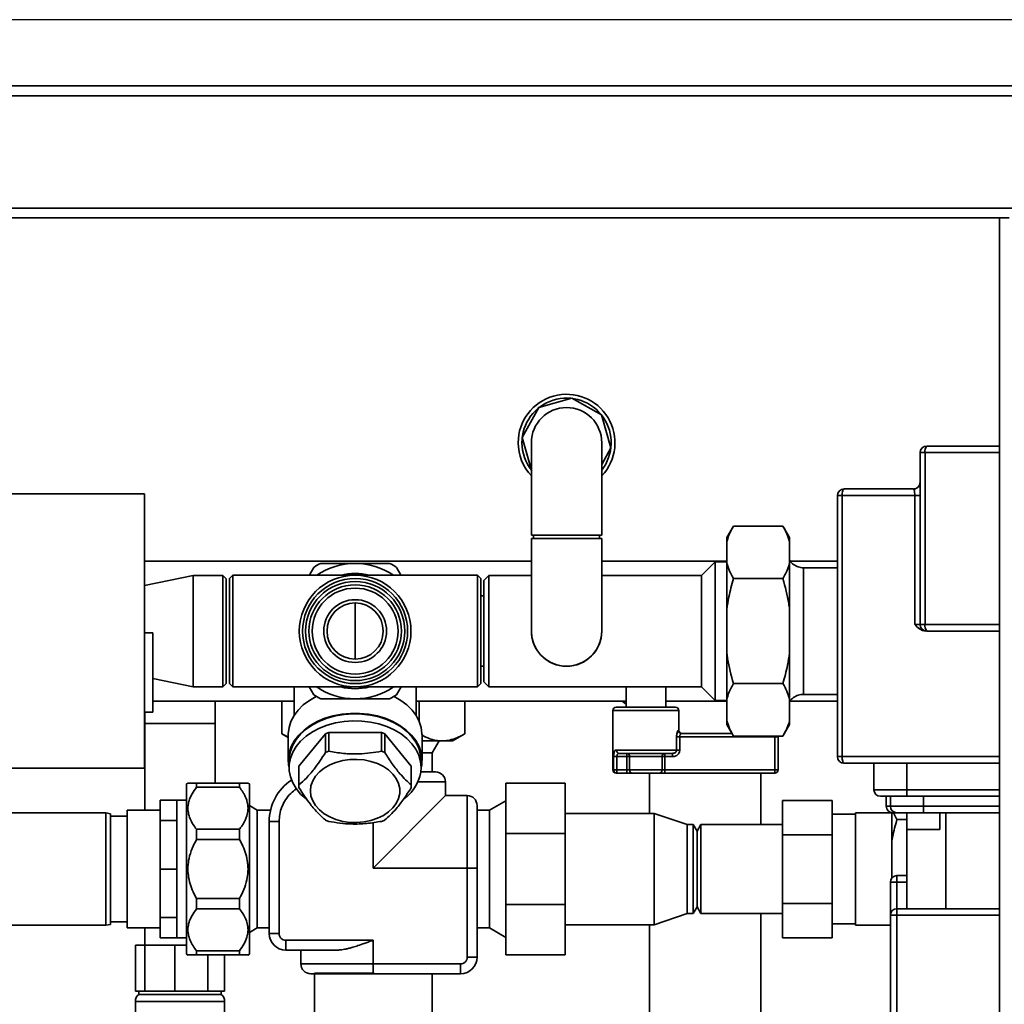
# Paper-space layout 'Blatt1' of a CAD drawing. Units: millimetres. Extents: x 0 to 5940, y 0 to 4200.
# Drawn here: x 1468 to 1766, y 1027 to 1325 of the extents above; entities that cross this region are included whole.
import ezdxf

# ---------------------------------------------------------------- set-up
doc = ezdxf.new("R2010")
doc.units = ezdxf.units.MM
doc.header["$LTSCALE"] = 10
doc.layers.add('1', color=7, linetype='Continuous')
doc.styles.add('SLDTEXTSTYLE0', font='TXT', dxfattribs={"width": 0.605})
doc.dimstyles.new('SLDDIMSTYLE0', dxfattribs={"dimtxt": 35, "dimasz": 25, "dimexe": 0, "dimexo": 0.0625, "dimgap": 8.75, "dimtad": 1, "dimdec": 1, "dimrnd": 1e-09, "dimzin": 4, "dimdsep": 46, "dimtxsty": 'SLDTEXTSTYLE0', "dimsah": 1, "dimcen": 0.09, "dimadec": 0, "dimazin": 1, "dimtfac": 1, "dimtdec": 1, "dimtofl": 0, "dimtmove": 0, "dimatfit": 3, "dimfxl": 1, "dimfrac": 2, "dimtolj": 1, "dimtzin": 12, "dimarcsym": 0})

# ---------------------------------------------------------------- blocks, each defined once
blk = doc.blocks.new('_D_5')
at = {"layer": '1'}
for p, q in [((2029.65, 1324.71), (534.65, 1324.71)), ((544.65, 671.98), (544.65, 1324.71)), ((1655.65, 671.98), (534.65, 671.98))]:
    blk.add_line(p, q, dxfattribs=at)
for points in [[(544.65, 1324.71), (540.65, 1299.71), (548.65, 1299.71)], [(544.65, 671.98), (548.65, 696.98), (540.65, 696.98)]]:
    blk.add_solid(points, dxfattribs=at)
at = {"layer": '1', "insert": (499.53, 919.47), "char_height": 35, "attachment_point": 1, "rotation": 90, "style": 'SLDTEXTSTYLE0'}
blk.add_mtext('ca. 700', dxfattribs=at)

psp = doc.layouts.new('Blatt1')

# ---------------------------------------------------------------- linework, layer by layer
at = {"color": 7, "linetype": 'Continuous', "lineweight": 35}
for p, q in [((1262.65, 1304.71), (2056.65, 1304.71)), ((1259.65, 1301.71), (2059.65, 1301.71)), ((1259.65, 1267.71), (2059.65, 1267.71)), ((1262.65, 1264.71), (1764.65, 1264.71)), ((1764.65, 1264.71), (1764.65, 744.71)), ((1767.65, 1264.71), (1764.65, 1264.71)), ((1635.22, 1210.15), (1625.26, 1207.32)), ((1644.26, 1205.1), (1635.22, 1210.15)), ((1625.26, 1207.32), (1620.21, 1198.28)), ((1647.08, 1195.14), (1644.26, 1205.1)), ((1620.21, 1198.28), (1623, 1188.44)), ((1623, 1196.71), (1623, 1168.71)), ((1644.3, 1168.71), (1644.3, 1196.71)), ((1644.3, 1190.14), (1647.08, 1195.14)), ((1740.65, 1193.71), (1742.17, 1193.71)), ((1740.65, 1141.71), (1740.65, 1193.71)), ((1742.17, 1193.71), (1742.17, 1141.71)), ((1742.17, 1193.71), (1764.65, 1193.71)), ((1505.9, 1181.21), (1384.4, 1181.21)), ((1505.9, 1098.21), (1505.9, 1181.21)), ((1717.06, 1180.71), (1715.65, 1180.71)), ((1715.65, 1180.71), (1715.65, 1101.71)), ((1739.03, 1180.71), (1717.06, 1180.71)), ((1717.06, 1180.71), (1717.06, 1101.71)), ((1738.65, 1182.71), (1738.72, 1182.64)), ((1739.03, 1141.71), (1739.03, 1180.71)), ((1684.15, 1171.46), (1682.15, 1168)), ((1684.15, 1171.46), (1699.15, 1171.46)), ((1701.15, 1168), (1699.15, 1171.46)), ((1623, 1168.71), (1644.3, 1168.71)), ((1623.65, 1168.71), (1623.65, 1167.71)), ((1643.65, 1167.71), (1643.65, 1168.71)), ((1623, 1167.71), (1623, 1139.71)), ((1644.3, 1167.71), (1623, 1167.71)), ((1644.3, 1139.71), (1644.3, 1167.71)), ((1682.15, 1166.85), (1682.15, 1168)), ((1682.15, 1160.21), (1682.15, 1166.85)), ((1701.15, 1166.85), (1701.15, 1168)), ((1701.15, 1160.21), (1701.15, 1166.85)), ((1623, 1160.91), (1505.9, 1160.91)), ((1682.15, 1160.91), (1644.3, 1160.91)), ((1678.65, 1160.71), (1674.5, 1156.56)), ((1682.15, 1160.71), (1678.65, 1160.71)), ((1678.65, 1118.71), (1678.65, 1160.71)), ((1682.15, 1146.35), (1682.15, 1160.21)), ((1701.15, 1146.35), (1701.15, 1160.21)), ((1715.65, 1160.91), (1701.34, 1160.91)), ((1520.65, 1156.56), (1505.9, 1153.51)), ((1529.65, 1156.56), (1520.65, 1156.56)), ((1520.65, 1122.86), (1520.65, 1156.56)), ((1530.65, 1155.56), (1529.65, 1156.56)), ((1529.65, 1122.86), (1529.65, 1156.56)), ((1532.65, 1156.61), (1531.65, 1155.61)), ((1569.65, 1156.61), (1532.65, 1156.61)), ((1532.65, 1156.61), (1532.65, 1122.81)), ((1555.7, 1156.56), (1557.11, 1158.99)), ((1606.65, 1156.61), (1569.65, 1156.61)), ((1583.59, 1156.56), (1582.19, 1158.99)), ((1607.65, 1155.61), (1606.65, 1156.61)), ((1606.65, 1122.81), (1606.65, 1156.61)), ((1610.15, 1156.56), (1608.65, 1155.06)), ((1623, 1156.56), (1610.15, 1156.56)), ((1610.15, 1156.56), (1610.15, 1122.86)), ((1674.5, 1156.56), (1644.3, 1156.56)), ((1674.5, 1122.86), (1674.5, 1156.56)), ((1715.65, 1158.86), (1705.33, 1158.86)), ((1530.65, 1155.56), (1530.65, 1123.86)), ((1531.65, 1123.81), (1531.65, 1155.61)), ((1607.65, 1155.61), (1607.65, 1123.81)), ((1608.65, 1155.06), (1608.65, 1124.36)), ((1684.15, 1155.59), (1699.15, 1155.59)), ((1569.65, 1131.21), (1569.65, 1148.21)), ((1608.65, 1150.36), (1607.65, 1150.36)), ((1682.15, 1133.07), (1682.15, 1146.35)), ((1701.15, 1133.07), (1701.15, 1146.35)), ((1740.65, 1141.71), (1739.03, 1141.71)), ((1740.65, 1141.71), (1742.17, 1141.71)), ((1742.17, 1141.71), (1764.65, 1141.71)), ((1508.4, 1139.21), (1505.9, 1139.21)), ((1508.4, 1127.21), (1508.4, 1139.21)), ((1682.15, 1119.21), (1682.15, 1133.07)), ((1701.15, 1119.21), (1701.15, 1133.07)), ((1508.4, 1115.21), (1508.4, 1127.21)), ((1607.65, 1129.06), (1608.65, 1129.06)), ((1508.4, 1125.39), (1520.65, 1122.86)), ((1529.65, 1122.86), (1530.65, 1123.86)), ((1531.65, 1123.81), (1532.65, 1122.81)), ((1606.65, 1122.81), (1607.65, 1123.81)), ((1608.65, 1124.36), (1610.15, 1122.86)), ((1684.15, 1123.83), (1699.15, 1123.83)), ((1520.65, 1122.86), (1529.65, 1122.86)), ((1532.65, 1122.81), (1569.65, 1122.81)), ((1551.15, 1122.81), (1551.15, 1114.13)), ((1557.11, 1120.43), (1555.7, 1122.86)), ((1569.65, 1122.81), (1606.65, 1122.81)), ((1582.19, 1120.43), (1583.59, 1122.86)), ((1588.15, 1114.13), (1588.15, 1122.81)), ((1610.15, 1122.86), (1674.5, 1122.86)), ((1651.65, 1122.86), (1651.65, 1116.71)), ((1663.65, 1116.71), (1663.65, 1122.86)), ((1674.5, 1122.86), (1678.65, 1118.71)), ((1508.4, 1118.51), (1551.15, 1118.51)), ((1527.3, 1111.71), (1527.3, 1118.51)), ((1547.43, 1108.62), (1547.43, 1118.51)), ((1588.15, 1118.51), (1651.65, 1118.51)), ((1589, 1112.51), (1589, 1118.51)), ((1602.86, 1108.62), (1602.86, 1118.51)), ((1663.65, 1118.51), (1682.15, 1118.51)), ((1678.65, 1118.71), (1682.15, 1118.71)), ((1682.15, 1112.57), (1682.15, 1119.21)), ((1701.15, 1112.57), (1701.15, 1119.21)), ((1701.33, 1118.51), (1715.65, 1118.51)), ((1705.33, 1120.56), (1715.65, 1120.56)), ((1505.9, 1115.21), (1508.4, 1115.21)), ((1506, 1115.21), (1506, 1111.71)), ((1647.65, 1115.71), (1647.65, 1097.71)), ((1657.65, 1115.71), (1647.65, 1115.71)), ((1648.65, 1116.71), (1657.65, 1116.71)), ((1657.65, 1116.71), (1666.65, 1116.71)), ((1667.65, 1115.71), (1657.65, 1115.71)), ((1667.65, 1109.71), (1667.65, 1115.71)), ((1506, 1111.71), (1506, 1085.51)), ((1527.3, 1111.71), (1506, 1111.71)), ((1527.3, 1093.71), (1527.3, 1111.71)), ((1682.15, 1111.42), (1682.15, 1112.57)), ((1701.15, 1111.42), (1701.15, 1112.57)), ((1561.65, 1109.01), (1577.65, 1109.01)), ((1561.65, 1109.01), (1561.65, 1103.36)), ((1577.65, 1103.36), (1577.65, 1109.01)), ((1667.48, 1109.71), (1667.65, 1109.71)), ((1668.46, 1108.71), (1683.71, 1108.71)), ((1682.15, 1111.42), (1684.15, 1107.96)), ((1699.15, 1107.96), (1701.15, 1111.42)), ((1547.43, 1108.62), (1549.4, 1107.49)), ((1549.4, 1108.31), (1549.4, 1100.53)), ((1552.66, 1098.81), (1560.66, 1108.61)), ((1560.66, 1102.95), (1560.66, 1108.61)), ((1578.64, 1108.61), (1578.64, 1102.95)), ((1578.64, 1108.61), (1586.64, 1098.81)), ((1589.9, 1100.53), (1589.9, 1108.31)), ((1589.9, 1106.48), (1599.14, 1106.48)), ((1592.99, 1102.9), (1595.06, 1106.48)), ((1599.14, 1106.48), (1602.86, 1108.62)), ((1666.96, 1103.71), (1666.96, 1107.71)), ((1666.96, 1107.71), (1667.89, 1107.71)), ((1667.89, 1107.71), (1667.89, 1103.71)), ((1696.65, 1107.71), (1667.89, 1107.71)), ((1684.15, 1107.96), (1699.15, 1107.96)), ((1696.65, 1107.71), (1696.65, 1107.96)), ((1696.65, 1097.71), (1696.65, 1107.71)), ((1697.65, 1107.71), (1696.65, 1107.71)), ((1697.65, 1107.71), (1697.65, 1097.71)), ((1592.99, 1102.9), (1589.9, 1102.9)), ((1592.99, 1097.07), (1592.99, 1102.9)), ((1648.69, 1103.71), (1666.96, 1103.71)), ((1665.71, 1102.71), (1649.58, 1102.71)), ((1651.9, 1101.71), (1651.9, 1102.71)), ((1663.39, 1102.71), (1663.39, 1101.71)), ((1665.71, 1102.71), (1665.71, 1101.71)), ((1666.96, 1103.71), (1667.89, 1103.71)), ((1549.65, 1100.53), (1549.65, 1098.41)), ((1589.65, 1098.41), (1589.65, 1100.53)), ((1647.9, 1097.71), (1647.9, 1101.71)), ((1648.87, 1101.71), (1647.9, 1101.71)), ((1651.9, 1101.71), (1648.87, 1101.71)), ((1648.87, 1101.71), (1648.87, 1097.71)), ((1652.72, 1101.71), (1651.9, 1101.71)), ((1651.9, 1097.71), (1651.9, 1101.71)), ((1662.57, 1101.71), (1652.72, 1101.71)), ((1652.72, 1101.71), (1652.72, 1097.71)), ((1662.57, 1097.71), (1662.57, 1101.71)), ((1663.39, 1101.71), (1662.57, 1101.71)), ((1665.71, 1101.71), (1663.39, 1101.71)), ((1663.39, 1101.71), (1663.39, 1097.71)), ((1715.65, 1101.71), (1717.06, 1101.71)), ((1717.06, 1101.71), (1764.65, 1101.71)), ((1384.4, 1098.21), (1505.9, 1098.21)), ((1552.65, 1098.41), (1552.65, 1092.75)), ((1552.66, 1098.81), (1552.66, 1093.15)), ((1586.64, 1093.15), (1586.64, 1098.81)), ((1586.65, 1092.75), (1586.65, 1098.41)), ((1647.65, 1097.71), (1647.9, 1097.71)), ((1648.87, 1097.71), (1647.9, 1097.71)), ((1648.87, 1097.71), (1651.9, 1097.71)), ((1648.87, 1096.71), (1648.87, 1097.71)), ((1651.9, 1096.71), (1651.9, 1097.71)), ((1652.72, 1097.71), (1651.9, 1097.71)), ((1652.72, 1097.71), (1662.57, 1097.71)), ((1663.39, 1097.71), (1662.57, 1097.71)), ((1663.39, 1097.71), (1663.39, 1096.71)), ((1663.39, 1097.71), (1696.65, 1097.71)), ((1696.65, 1097.71), (1696.65, 1096.71)), ((1697.65, 1097.71), (1696.65, 1097.71)), ((1726.65, 1091.71), (1726.65, 1099.71)), ((1736.65, 1091.71), (1736.65, 1099.71)), ((1588.68, 1094.07), (1597.01, 1094.07)), ((1597.01, 1094.07), (1597.01, 1089.92)), ((1648.87, 1096.71), (1648.65, 1096.71)), ((1651.9, 1096.71), (1648.87, 1096.71)), ((1651.9, 1096.71), (1653.54, 1096.71)), ((1661.75, 1096.71), (1653.54, 1096.71)), ((1658.8, 1096.71), (1658.8, 1084.56)), ((1661.75, 1096.71), (1663.39, 1096.71)), ((1696.65, 1096.71), (1663.39, 1096.71)), ((1692.5, 1081.16), (1692.5, 1096.71)), ((1519.07, 1093.73), (1518.64, 1093.48)), ((1518.64, 1093.48), (1518.64, 1041.94)), ((1521.64, 1093.71), (1521.64, 1092.43)), ((1521.64, 1093.71), (1534.64, 1093.71)), ((1534.64, 1092.43), (1521.64, 1092.43)), ((1534.64, 1093.71), (1534.64, 1092.43)), ((1537.64, 1093.48), (1537.2, 1093.73)), ((1537.64, 1093.48), (1537.64, 1041.94)), ((1633.25, 1093.71), (1615.25, 1093.71)), ((1615.25, 1078.48), (1615.25, 1093.71)), ((1633.25, 1093.71), (1633.25, 1078.48)), ((1726.65, 1091.71), (1736.65, 1091.71)), ((1736.65, 1089.71), (1736.65, 1091.71)), ((1736.65, 1091.71), (1764.65, 1091.71)), ((1515.65, 1088.51), (1510.65, 1088.51)), ((1510.65, 1082.42), (1510.65, 1088.51)), ((1518.64, 1088.51), (1515.65, 1088.51)), ((1515.65, 1082.42), (1515.65, 1088.51)), ((1597.01, 1089.92), (1575.11, 1068.02)), ((1597.01, 1089.92), (1603.57, 1089.92)), ((1603.57, 1089.92), (1603.57, 1068.02)), ((1615.25, 1088.39), (1610.33, 1085.55)), ((1699.05, 1088.49), (1714.05, 1088.49)), ((1699.05, 1078.1), (1699.05, 1088.49)), ((1714.05, 1088.49), (1714.05, 1078.1)), ((1730.4, 1089.71), (1730.4, 1086.71)), ((1731.65, 1089.71), (1731.65, 1086.71)), ((1736.65, 1089.71), (1764.65, 1089.71)), ((1741.65, 1089.71), (1741.65, 1086.71)), ((1510.65, 1085.51), (1500.65, 1085.51)), ((1500.65, 1085.51), (1500.65, 1049.91)), ((1539.96, 1085.55), (1537.64, 1086.89)), ((1544.05, 1085.55), (1539.96, 1085.55)), ((1539.96, 1085.55), (1539.96, 1049.87)), ((1610.33, 1085.55), (1606.57, 1085.55)), ((1610.33, 1049.87), (1610.33, 1085.55)), ((1730.4, 1086.71), (1731.65, 1086.71)), ((1731.65, 1086.71), (1741.65, 1086.71)), ((1741.65, 1086.71), (1741.65, 1084.71)), ((1741.65, 1086.71), (1764.65, 1086.71)), ((1494.15, 1084.71), (1444.83, 1084.71)), ((1495.65, 1084.45), (1494.15, 1084.71)), ((1494.15, 1050.71), (1494.15, 1084.71)), ((1495.65, 1084.45), (1495.65, 1050.97)), ((1500.65, 1083.71), (1495.65, 1083.71)), ((1515.65, 1082.42), (1510.65, 1082.42)), ((1510.65, 1067.71), (1510.65, 1082.42)), ((1515.65, 1067.71), (1515.65, 1082.42)), ((1543.64, 1048.18), (1543.64, 1082.07)), ((1543.64, 1082.07), (1546.64, 1082.07)), ((1546.64, 1048.18), (1546.64, 1082.07)), ((1660.15, 1084.56), (1633.25, 1084.56)), ((1670.15, 1081.16), (1660.15, 1084.56)), ((1660.15, 1084.56), (1660.15, 1050.86)), ((1721.15, 1084.33), (1714.05, 1084.33)), ((1732.15, 1084.71), (1721.15, 1084.71)), ((1721.15, 1084.71), (1721.15, 1050.71)), ((1732.15, 1076.43), (1732.15, 1084.73)), ((1733.65, 1082.72), (1736.65, 1082.72)), ((1736.65, 1084.71), (1736.65, 1079.71)), ((1736.65, 1084.71), (1736.65, 1055.71)), ((1741.65, 1084.71), (1764.65, 1084.71)), ((1746.65, 1079.71), (1746.65, 1084.71)), ((1748.44, 1055.71), (1748.44, 1084.71)), ((1521.64, 1079.76), (1521.64, 1076.67)), ((1521.64, 1079.76), (1534.64, 1079.76)), ((1534.64, 1079.76), (1534.64, 1076.67)), ((1575.11, 1081.77), (1575.11, 1068.02)), ((1671.99, 1081.16), (1670.15, 1081.16)), ((1670.15, 1081.16), (1670.15, 1054.26)), ((1673.15, 1079.16), (1671.99, 1081.16)), ((1671.99, 1067.71), (1671.99, 1081.16)), ((1674.3, 1081.16), (1673.15, 1079.16)), ((1673.15, 1067.71), (1673.15, 1079.16)), ((1699.05, 1081.16), (1674.3, 1081.16)), ((1674.3, 1067.71), (1674.3, 1081.16)), ((1736.65, 1079.71), (1746.65, 1079.71)), ((1534.64, 1076.67), (1521.64, 1076.67)), ((1633.25, 1078.48), (1615.25, 1078.48)), ((1615.25, 1056.94), (1615.25, 1078.48)), ((1633.25, 1078.48), (1633.25, 1056.94)), ((1699.05, 1078.1), (1714.05, 1078.1)), ((1699.05, 1057.32), (1699.05, 1078.1)), ((1714.05, 1078.1), (1714.05, 1057.32)), ((1732.15, 1065.03), (1732.15, 1076.43)), ((1515.65, 1067.71), (1510.65, 1067.71)), ((1510.65, 1053), (1510.65, 1067.71)), ((1515.65, 1053), (1515.65, 1067.71)), ((1575.11, 1068.02), (1603.57, 1068.02)), ((1603.57, 1068.02), (1603.57, 1041.03)), ((1606.57, 1068.02), (1603.57, 1068.02)), ((1606.57, 1068.02), (1606.57, 1041.03)), ((1671.99, 1054.26), (1671.99, 1067.71)), ((1673.15, 1056.26), (1673.15, 1067.71)), ((1674.3, 1054.26), (1674.3, 1067.71)), ((1733.65, 1063.71), (1733.65, 1065.71)), ((1736.65, 1065.71), (1733.65, 1065.71)), ((1733.65, 1063.71), (1731.65, 1063.71)), ((1731.65, 1053.71), (1731.65, 1063.71)), ((1736.65, 1063.71), (1733.65, 1063.71)), ((1733.65, 1055.71), (1733.65, 1063.71)), ((1521.64, 1058.75), (1521.64, 1055.66)), ((1521.64, 1058.75), (1534.64, 1058.75)), ((1534.64, 1058.75), (1534.64, 1055.66)), ((1534.64, 1055.66), (1521.64, 1055.66)), ((1633.25, 1056.94), (1615.25, 1056.94)), ((1615.25, 1041.71), (1615.25, 1056.94)), ((1633.25, 1056.94), (1633.25, 1041.71)), ((1671.99, 1054.26), (1673.15, 1056.26)), ((1673.15, 1056.26), (1674.3, 1054.26)), ((1699.05, 1057.32), (1714.05, 1057.32)), ((1699.05, 1046.92), (1699.05, 1057.32)), ((1714.05, 1057.32), (1714.05, 1046.92)), ((1733.65, 1055.71), (1733.65, 1053.71)), ((1764.65, 1055.71), (1733.65, 1055.71)), ((1515.65, 1053), (1510.65, 1053)), ((1510.65, 1046.91), (1510.65, 1053)), ((1515.65, 1046.91), (1515.65, 1053)), ((1660.15, 1050.86), (1670.15, 1054.26)), ((1670.15, 1054.26), (1671.99, 1054.26)), ((1674.3, 1054.26), (1699.05, 1054.26)), ((1692.5, 937.71), (1692.5, 1054.26)), ((1731.65, 966.59), (1731.65, 1053.71)), ((1733.65, 1053.71), (1731.65, 1053.71)), ((1733.65, 1053.71), (1733.65, 966.59)), ((1764.65, 1053.71), (1733.65, 1053.71)), ((1389.15, 1050.71), (1494.15, 1050.71)), ((1494.15, 1050.71), (1495.65, 1050.97)), ((1495.65, 1051.71), (1500.65, 1051.71)), ((1500.65, 1049.91), (1510.65, 1049.91)), ((1506, 1049.91), (1506, 1044.71)), ((1537.64, 1048.52), (1539.96, 1049.87)), ((1539.96, 1049.87), (1543.64, 1049.87)), ((1606.57, 1049.87), (1610.33, 1049.87)), ((1610.33, 1049.87), (1615.25, 1047.03)), ((1633.25, 1050.86), (1660.15, 1050.86)), ((1658.8, 1050.86), (1658.8, 937.71)), ((1714.05, 1051.08), (1721.15, 1051.08)), ((1721.15, 1050.71), (1731.65, 1050.71)), ((1515.65, 1046.91), (1510.65, 1046.91)), ((1515.65, 1046.91), (1518.64, 1046.91)), ((1546.64, 1048.18), (1543.64, 1048.18)), ((1575.11, 1046.18), (1548.64, 1046.18)), ((1548.64, 1043.18), (1548.64, 1046.18)), ((1575.11, 1039.03), (1575.11, 1046.18)), ((1699.05, 1046.92), (1714.05, 1046.92)), ((1503.21, 1030.71), (1503.21, 1044.71)), ((1503.21, 1044.71), (1506.03, 1044.71)), ((1506.03, 1030.71), (1506.03, 1044.71)), ((1506.03, 1044.71), (1515.07, 1044.71)), ((1515.07, 1030.71), (1515.07, 1044.71)), ((1515.07, 1044.71), (1518.64, 1044.71)), ((1564.04, 1043.18), (1548.64, 1043.18)), ((1553.21, 1043.18), (1553.21, 1039.03)), ((1518.64, 1041.94), (1519.07, 1041.69)), ((1521.64, 1042.99), (1521.64, 1041.71)), ((1521.64, 1042.99), (1534.64, 1042.99)), ((1534.64, 1041.71), (1521.64, 1041.71)), ((1525.04, 1030.71), (1525.04, 1041.71)), ((1530.08, 1030.71), (1530.08, 1041.71)), ((1534.64, 1042.99), (1534.64, 1041.71)), ((1537.2, 1041.69), (1537.64, 1041.94)), ((1606.57, 1041.03), (1603.57, 1041.03)), ((1633.25, 1041.71), (1615.25, 1041.71)), ((1553.21, 1039.03), (1575.11, 1039.03)), ((1601.57, 1039.03), (1575.11, 1039.03)), ((1575.11, 1036.03), (1575.11, 1039.03)), ((1601.57, 1039.03), (1601.57, 1036.03)), ((1557.38, 1036.2), (1557.38, 1022.61)), ((1575.42, 1036.2), (1557.38, 1036.2)), ((1601.57, 1036.03), (1575.11, 1036.03)), ((1592.92, 1022.61), (1592.92, 1036.03)), ((1503.21, 1030.71), (1504.62, 1030.71)), ((1504.15, 1030.71), (1504.15, 1029.71)), ((1504.15, 1029.71), (1529.15, 1029.71)), ((1504.62, 1030.71), (1506.03, 1030.71)), ((1506.03, 1030.71), (1510.55, 1030.71)), ((1510.55, 1030.71), (1515.07, 1030.71)), ((1515.07, 1030.71), (1520.05, 1030.71)), ((1520.05, 1030.71), (1525.04, 1030.71)), ((1525.04, 1030.71), (1527.56, 1030.71)), ((1527.56, 1030.71), (1530.08, 1030.71)), ((1529.15, 1029.71), (1529.15, 1030.71)), ((1503.15, 1027.64), (1503.15, 998.7)), ((1530.15, 1027.64), (1503.15, 1027.64)), ((1530.15, 998.7), (1530.15, 1027.64))]:
    psp.add_line(p, q, dxfattribs=at)
at = {"color": 7, "linetype": 'Continuous', "lineweight": 35, "flags": 128}
for points in [[(1717.65, 1182.71), (1717.53, 1182.67), (1717.42, 1182.56), (1717.32, 1182.37), (1717.23, 1182.12), (1717.16, 1181.82), (1717.1, 1181.47), (1717.07, 1181.1), (1717.06, 1180.71)], [(1644.3, 1139.71), (1644.11, 1137.75), (1643.58, 1135.86), (1642.7, 1134.1), (1641.52, 1132.53), (1640.06, 1131.21), (1638.39, 1130.18), (1636.56, 1129.47), (1634.63, 1129.11), (1632.66, 1129.11), (1630.73, 1129.47), (1628.9, 1130.18), (1627.23, 1131.21), (1625.78, 1132.53), (1624.59, 1134.1), (1623.72, 1135.86), (1623.18, 1137.75), (1623, 1139.71), (1623, 1139.71)], [(1557.87, 1119.95), (1555.79, 1118.75), (1553.96, 1117.36), (1552.4, 1115.82), (1551.15, 1114.14), (1550.22, 1112.36), (1549.64, 1110.5), (1549.4, 1108.61), (1549.4, 1108.31)], [(1589.9, 1108.31), (1589.89, 1108.61), (1589.66, 1110.5), (1589.07, 1112.36), (1588.14, 1114.14), (1586.89, 1115.82), (1585.33, 1117.36), (1583.5, 1118.75), (1581.42, 1119.95)], [(1650.49, 1118.51), (1650.52, 1118.49), (1651.65, 1117.56)], [(1589.65, 1098.28), (1589.79, 1099.1), (1589.88, 1101.01), (1589.61, 1102.91), (1588.99, 1104.77), (1588.01, 1106.56), (1586.71, 1108.23), (1585.11, 1109.77), (1583.23, 1111.15), (1581.11, 1112.33), (1578.78, 1113.31), (1576.29, 1114.06), (1573.68, 1114.56), (1571, 1114.82), (1568.29, 1114.82), (1565.61, 1114.56), (1563, 1114.06), (1560.51, 1113.31), (1558.19, 1112.33), (1556.06, 1111.15), (1554.18, 1109.77), (1552.58, 1108.23), (1551.28, 1106.56), (1550.31, 1104.77), (1549.68, 1102.91), (1549.41, 1101.01), (1549.5, 1099.1), (1549.65, 1098.28)], [(1549.65, 1100.53), (1549.69, 1101.47), (1550.05, 1103.35), (1550.75, 1105.17), (1551.8, 1106.91), (1553.16, 1108.53), (1554.81, 1110.01), (1556.73, 1111.33), (1558.88, 1112.45), (1561.23, 1113.36), (1563.72, 1114.04), (1566.32, 1114.47), (1568.98, 1114.66), (1571.65, 1114.6), (1574.28, 1114.29), (1576.83, 1113.73), (1579.26, 1112.93), (1581.51, 1111.91), (1583.55, 1110.69), (1585.34, 1109.29), (1586.85, 1107.74), (1588.06, 1106.05), (1588.94, 1104.26), (1589.47, 1102.41), (1589.65, 1100.53), (1589.65, 1100.53)], [(1555.08, 1088.72), (1554.81, 1088.92), (1553.16, 1090.4), (1551.8, 1092.03), (1550.75, 1093.77), (1550.05, 1095.59), (1549.69, 1097.46), (1549.69, 1099.35), (1550.05, 1101.22), (1550.75, 1103.05), (1551.8, 1104.79), (1553.16, 1106.41), (1554.81, 1107.89), (1556.73, 1109.21), (1558.88, 1110.33), (1561.23, 1111.24), (1563.72, 1111.91), (1566.32, 1112.35), (1568.98, 1112.54), (1571.65, 1112.48), (1574.28, 1112.16), (1576.83, 1111.6), (1579.26, 1110.81), (1581.51, 1109.79), (1583.55, 1108.57), (1585.34, 1107.17), (1586.85, 1105.61), (1588.06, 1103.93), (1588.94, 1102.14), (1589.47, 1100.29), (1589.65, 1098.41), (1589.65, 1098.41)], [(1697.62, 1107.96), (1697.63, 1107.9), (1697.65, 1107.71)], [(1556.11, 1091.34), (1556.29, 1092.87), (1556.81, 1094.37), (1557.66, 1095.78), (1558.83, 1097.09), (1560.27, 1098.24), (1561.96, 1099.21), (1563.84, 1099.98), (1565.88, 1100.53), (1568.01, 1100.84), (1570.19, 1100.9), (1572.35, 1100.71), (1574.45, 1100.29), (1576.41, 1099.63), (1578.21, 1098.75), (1579.78, 1097.68), (1581.09, 1096.45), (1582.1, 1095.09), (1582.79, 1093.63), (1583.14, 1092.11), (1583.14, 1090.57), (1582.79, 1089.05), (1582.1, 1087.58), (1581.09, 1086.22), (1579.78, 1084.99), (1578.21, 1083.92), (1576.41, 1083.05), (1574.45, 1082.39), (1572.35, 1081.96), (1570.19, 1081.77), (1568.01, 1081.83), (1565.88, 1082.14), (1563.84, 1082.69), (1561.96, 1083.46), (1560.27, 1084.43), (1558.83, 1085.59), (1557.66, 1086.89), (1556.81, 1088.31), (1556.29, 1089.8), (1556.11, 1091.34)], [(1717.06, 1101.71), (1717.07, 1101.32), (1717.1, 1100.94), (1717.16, 1100.6), (1717.23, 1100.3), (1717.32, 1100.05), (1717.42, 1099.86), (1717.53, 1099.75), (1717.65, 1099.71)]]:
    psp.add_lwpolyline(points, dxfattribs=at)
at = {"color": 7, "linetype": 'Continuous', "lineweight": 35}
for radius in [16.9, 15.9, 15, 14, 13, 9.5, 8.5]:
    psp.add_circle((1569.65, 1139.71), radius, dxfattribs=at)
for centre, radius, start, end in [((1633.65, 1196.71), 14.65, 316.6323, 180), ((1633.65, 1196.71), 13.5, 322.0818, 180), ((1633.65, 1196.71), 10.65, 0, 180), ((1633.65, 1196.71), 14.65, 180, 223.3677), ((1633.65, 1196.71), 13.5, 180, 218.6273), ((1742.65, 1193.71), 2, 90, 180), ((1744.64, 1194.18), 2.51, 142.5291, 190.8307), ((1717.65, 1180.71), 2, 90, 180), ((1569.65, 1139.71), 23, 116.9624, 123.0376), ((1569.65, 1139.71), 20.5, 90, 124.4733), ((1569.65, 1139.71), 20.5, 55.5267, 90), ((1569.65, 1139.71), 23, 56.9624, 63.0376), ((1569.65, 1139.71), 17.45, 75.6341, 104.3659), ((1742.65, 1141.71), 2, 180, 270), ((1744.64, 1141.24), 2.51, 169.1693, 217.4709), ((1633.65, 1139.71), 10.65, 180, 0), ((1569.65, 1139.71), 20.5, 235.5267, 270), ((1569.65, 1139.71), 17.45, 255.6341, 284.3659), ((1569.65, 1139.71), 20.5, 270, 304.4733), ((1569.65, 1139.71), 23, 236.9624, 243.0376), ((1569.65, 1139.71), 23, 296.9624, 303.0376), ((1648.65, 1115.71), 1, 90, 180), ((1666.65, 1115.71), 1, 0, 90), ((1568.58, 1090.6), 19.68, 110.6499, 113.7654), ((1570.71, 1090.6), 19.68, 66.2346, 69.3501), ((1668.47, 1109.7), 0.992, 179.5225, 269.5145), ((1668.65, 1109.71), 1, 180, 270), ((1568.58, 1084.95), 19.68, 110.6499, 113.7654), ((1570.71, 1084.95), 19.68, 66.2346, 69.3501), ((1649.64, 1103.66), 0.952, 177.0273, 266.6811), ((1651.8, 1101.79), 0.924, 354.93, 83.8181), ((1663.49, 1101.79), 0.924, 96.1819, 185.07), ((1717.65, 1101.71), 2, 180, 270), ((1561.15, 1098.41), 8.5, 177.2746, 179.9997), ((1577.3, 1098.99), 12.36, 305.9317, 357.3031), ((1578.14, 1098.41), 8.5, 0.0003, 2.7254), ((1594.01, 1094.07), 3, 0, 90), ((1648.65, 1097.71), 1, 180, 270), ((1648.88, 1097.7), 0.988, 179.2838, 269.2655), ((1653.64, 1097.63), 0.924, 174.93, 263.8181), ((1661.65, 1097.63), 0.924, 276.1819, 5.07), ((1696.65, 1097.71), 1, 270, 0), ((1558.64, 1082.07), 15, 123.3988, 180), ((1561.15, 1092.75), 8.5, 177.2745, 182.7255), ((1578.14, 1092.75), 8.5, 357.2745, 2.7255), ((1728.65, 1091.71), 2, 180, 270), ((1603.57, 1086.92), 3, 0, 90), ((1732.4, 1086.71), 2, 180, 270), ((1733.65, 1086.71), 2, 180, 270), ((1568.58, 1100.55), 19.68, 246.2346, 249.3501), ((1570.71, 1100.55), 19.68, 290.6499, 293.7654), ((1733.65, 1063.71), 2, 90, 180), ((1733.65, 1053.71), 2, 90, 180), ((1548.64, 1048.18), 5, 180, 270), ((1601.57, 1041.03), 5, 270, 0), ((1556.21, 1039.03), 3, 180, 270), ((1505.79, 1027.64), 2.65, 128.4573, 180), ((1527.5, 1027.64), 2.65, 0, 51.5427)]:
    psp.add_arc(centre, radius, start, end, dxfattribs=at)
for points, knots in [([(1742.65, 1195.71), (1746.79, 1195.71), (1754.06, 1195.71), (1761.47, 1195.71), (1764.65, 1195.71)], [0, 0, 0, 0, 0.5706461, 1, 1, 1, 1]), ([(1740.65, 1184.71), (1740.61, 1184.45), (1740.55, 1183.93), (1740.18, 1183.34), (1739.84, 1183.14), (1739.73, 1183.07)], [0, 0, 0, 0, 0.398461, 0.796921, 1, 1, 1, 1]), ([(1739.77, 1183.06), (1739.61, 1182.96), (1739.28, 1182.77), (1738.91, 1182.7), (1738.72, 1182.67)], [0, 0, 0, 0, 0.507708, 1, 1, 1, 1]), ([(1738.72, 1182.64), (1738.74, 1182.62), (1738.82, 1182.57), (1738.9, 1182.24), (1738.97, 1181.84), (1739, 1181.48), (1739.03, 1181.11), (1739.03, 1180.84), (1739.03, 1180.71)], [0, 0, 0, 0, 0.152366, 0.439252, 0.58422, 0.721663, 0.862044, 1, 1, 1, 1]), ([(1684.15, 1171.46), (1683.87, 1170.97), (1683.02, 1169.45), (1682.5, 1167.89), (1682.15, 1166.85)], [0, 0, 0, 0, 0.327834, 1, 1, 1, 1]), ([(1701.15, 1166.85), (1700.9, 1167.62), (1700.4, 1169.18), (1699.57, 1170.7), (1699.15, 1171.46)], [0, 0, 0, 0, 0.49856, 1, 1, 1, 1]), ([(1569.65, 1160.21), (1567.9, 1160.21), (1564.38, 1160.21), (1560.95, 1160.21), (1559.22, 1160.21)], [0, 0, 0, 0, 0.495528, 1, 1, 1, 1]), ([(1580.07, 1160.21), (1578.37, 1160.21), (1574.94, 1160.21), (1571.42, 1160.21), (1569.65, 1160.21)], [0, 0, 0, 0, 0.4961583, 1, 1, 1, 1]), ([(1682.15, 1160.21), (1682.39, 1159.43), (1682.89, 1157.87), (1683.73, 1156.35), (1684.15, 1155.59)], [0, 0, 0, 0, 0.49856, 1, 1, 1, 1]), ([(1699.15, 1155.59), (1699.42, 1156.08), (1700.27, 1157.6), (1700.8, 1159.16), (1701.15, 1160.21)], [0, 0, 0, 0, 0.327834, 1, 1, 1, 1]), ([(1705.35, 1158.86), (1704.82, 1158.91), (1703.75, 1159), (1702.34, 1159.8), (1701.44, 1160.58), (1701.18, 1161.14), (1701.15, 1161.22)], [0, 0, 0, 0, 0.3166251, 0.6331046, 0.9496837, 1, 1, 1, 1]), ([(1705.35, 1139.71), (1705.35, 1140.96), (1705.35, 1143.47), (1705.35, 1147.09), (1705.35, 1150.42), (1705.35, 1153.34), (1705.35, 1155.73), (1705.35, 1157.53), (1705.35, 1158.56), (1705.35, 1158.98), (1705.35, 1158.86), (1705.35, 1158.86)], [0, 0, 0, 0, 0.124904, 0.249807, 0.374711, 0.499614, 0.624518, 0.749422, 0.874325, 0.999229, 1, 1, 1, 1]), ([(1684.15, 1155.59), (1683.65, 1153.74), (1682.82, 1150.7), (1682.34, 1147.58), (1682.15, 1146.35)], [0, 0, 0, 0, 0.60547, 1, 1, 1, 1]), ([(1701.15, 1146.35), (1701.07, 1146.91), (1700.62, 1150.03), (1699.81, 1153.08), (1699.15, 1155.59)], [0, 0, 0, 0, 0.1783036, 1, 1, 1, 1]), ([(1742.42, 1139.71), (1742.06, 1139.76), (1741.34, 1139.85), (1740.17, 1140.56), (1739.47, 1141.26), (1739.03, 1141.71)], [0, 0, 0, 0, 0.27066, 0.532709, 1, 1, 1, 1]), ([(1705.35, 1139.71), (1705.35, 1138.46), (1705.35, 1135.95), (1705.35, 1132.33), (1705.35, 1129), (1705.35, 1126.08), (1705.35, 1123.68), (1705.35, 1121.91), (1705.35, 1120.77), (1705.35, 1120.63), (1705.35, 1120.56)], [0, 0, 0, 0, 0.125062, 0.250124, 0.375187, 0.500249, 0.625311, 0.750373, 0.875435, 1, 1, 1, 1]), ([(1742.65, 1139.71), (1746.79, 1139.71), (1754.06, 1139.71), (1761.47, 1139.71), (1764.65, 1139.71)], [0, 0, 0, 0, 0.5706461, 1, 1, 1, 1]), ([(1682.15, 1133.07), (1682.23, 1132.51), (1682.68, 1129.39), (1683.48, 1126.34), (1684.15, 1123.83)], [0, 0, 0, 0, 0.178304, 1, 1, 1, 1]), ([(1699.15, 1123.83), (1699.65, 1125.68), (1700.47, 1128.72), (1700.96, 1131.84), (1701.15, 1133.07)], [0, 0, 0, 0, 0.60547, 1, 1, 1, 1]), ([(1684.15, 1123.83), (1683.87, 1123.33), (1683.02, 1121.82), (1682.5, 1120.26), (1682.15, 1119.21)], [0, 0, 0, 0, 0.327834, 1, 1, 1, 1]), ([(1701.15, 1119.21), (1700.9, 1119.99), (1700.4, 1121.55), (1699.57, 1123.07), (1699.15, 1123.83)], [0, 0, 0, 0, 0.49856, 1, 1, 1, 1]), ([(1569.65, 1119.21), (1567.9, 1119.21), (1564.38, 1119.21), (1560.95, 1119.21), (1559.22, 1119.21)], [0, 0, 0, 0, 0.495528, 1, 1, 1, 1]), ([(1580.07, 1119.21), (1578.37, 1119.21), (1574.94, 1119.21), (1571.42, 1119.21), (1569.65, 1119.21)], [0, 0, 0, 0, 0.496158, 1, 1, 1, 1]), ([(1701.15, 1118.2), (1701.18, 1118.28), (1701.44, 1118.84), (1702.34, 1119.62), (1703.75, 1120.42), (1704.82, 1120.52), (1705.35, 1120.56)], [0, 0, 0, 0, 0.050313, 0.366911, 0.683354, 1, 1, 1, 1]), ([(1682.15, 1112.57), (1682.39, 1111.8), (1682.89, 1110.24), (1683.73, 1108.72), (1684.15, 1107.96)], [0, 0, 0, 0, 0.49856, 1, 1, 1, 1]), ([(1699.15, 1107.96), (1699.42, 1108.45), (1700.27, 1109.97), (1700.8, 1111.53), (1701.15, 1112.57)], [0, 0, 0, 0, 0.327834, 1, 1, 1, 1]), ([(1667.48, 1109.71), (1667.45, 1109.7), (1667.37, 1109.66), (1667.23, 1109.38), (1667.09, 1108.92), (1666.98, 1108.35), (1666.97, 1107.92), (1666.96, 1107.71)], [0, 0, 0, 0, 0.160565, 0.374165, 0.582525, 0.789208, 1, 1, 1, 1]), ([(1667.89, 1107.71), (1667.9, 1107.82), (1667.92, 1108.04), (1668.04, 1108.32), (1668.19, 1108.55), (1668.35, 1108.69), (1668.43, 1108.7), (1668.46, 1108.71)], [0, 0, 0, 0, 0.192619, 0.391584, 0.604585, 0.830535, 1, 1, 1, 1]), ([(1549.4, 1107.64), (1549.27, 1107.69), (1548.61, 1107.95), (1547.96, 1108.32), (1547.43, 1108.62)], [0, 0, 0, 0, 0.183648, 1, 1, 1, 1]), ([(1602.86, 1108.62), (1601.66, 1108), (1599.84, 1107.07), (1597.34, 1106.52), (1595, 1106.42), (1592.48, 1106.88), (1590.67, 1107.81), (1589.9, 1108.21)], [0, 0, 0, 0, 0.28301, 0.427177, 0.572441, 0.818845, 1, 1, 1, 1]), ([(1552.66, 1093.15), (1553.4, 1093.81), (1554.9, 1095.14), (1557.02, 1097.63), (1558.96, 1100.28), (1560.09, 1102.06), (1560.66, 1102.95)], [0, 0, 0, 0, 0.281712, 0.569807, 0.783462, 1, 1, 1, 1]), ([(1561.65, 1103.36), (1563.13, 1103.11), (1566.13, 1102.6), (1570.38, 1102.48), (1574.25, 1102.77), (1576.51, 1103.16), (1577.65, 1103.36)], [0, 0, 0, 0, 0.281712, 0.569807, 0.783462, 1, 1, 1, 1]), ([(1578.64, 1102.95), (1579.38, 1101.79), (1580.88, 1099.45), (1583.01, 1096.72), (1584.94, 1094.64), (1586.07, 1093.65), (1586.64, 1093.15)], [0, 0, 0, 0, 0.281712, 0.569807, 0.783462, 1, 1, 1, 1]), ([(1648.69, 1103.71), (1648.59, 1103.7), (1648.39, 1103.67), (1648.16, 1103.4), (1648, 1102.96), (1647.91, 1102.38), (1647.9, 1101.93), (1647.9, 1101.71)], [0, 0, 0, 0, 0.1951644, 0.4084764, 0.612013, 0.808281, 1, 1, 1, 1]), ([(1648.87, 1101.71), (1648.88, 1101.82), (1648.89, 1102.04), (1648.97, 1102.34), (1649.12, 1102.56), (1649.33, 1102.69), (1649.5, 1102.7), (1649.58, 1102.71)], [0, 0, 0, 0, 0.185763, 0.375183, 0.573834, 0.790522, 1, 1, 1, 1]), ([(1666.96, 1103.71), (1666.95, 1103.6), (1666.92, 1103.38), (1666.74, 1103.1), (1666.45, 1102.87), (1666.1, 1102.73), (1665.84, 1102.72), (1665.71, 1102.71)], [0, 0, 0, 0, 0.1755054, 0.3566914, 0.5527344, 0.7750182, 1, 1, 1, 1]), ([(1665.71, 1101.71), (1665.93, 1101.73), (1666.38, 1101.76), (1667.01, 1102.05), (1667.5, 1102.5), (1667.83, 1103.07), (1667.87, 1103.5), (1667.89, 1103.71)], [0, 0, 0, 0, 0.202286, 0.413795, 0.61238, 0.806103, 1, 1, 1, 1]), ([(1589.39, 1097.07), (1589.93, 1097.07), (1590.89, 1097.07), (1591.91, 1097.07), (1592.95, 1097.07), (1593.82, 1097.07), (1593.95, 1097.07), (1594.01, 1097.07)], [0, 0, 0, 0, 0.181729, 0.324588, 0.467486, 0.741485, 1, 1, 1, 1]), ([(1717.65, 1099.71), (1722.74, 1099.71), (1732.94, 1099.71), (1748.65, 1099.71), (1759.24, 1099.71), (1764.62, 1099.71), (1764.65, 1099.71)], [0, 0, 0, 0, 0.33167, 0.663334, 0.99826, 1, 1, 1, 1]), ([(1521.64, 1092.43), (1521.16, 1091.78), (1520.21, 1090.49), (1519.34, 1088.5), (1518.98, 1086.55), (1519.09, 1084.71), (1519.65, 1082.91), (1520.51, 1081.25), (1521.28, 1080.24), (1521.64, 1079.76)], [0, 0, 0, 0, 0.164072, 0.327834, 0.465844, 0.603817, 0.741269, 0.878885, 1, 1, 1, 1]), ([(1519.08, 1093.71), (1519.09, 1093.71), (1519.11, 1093.71), (1519.65, 1093.71), (1520.51, 1093.71), (1521.28, 1093.71), (1521.64, 1093.71)], [0, 0, 0, 0, 0.207667, 0.479646, 0.757788, 1, 1, 1, 1]), ([(1534.64, 1093.71), (1535.11, 1093.71), (1536.07, 1093.71), (1536.9, 1093.71), (1537.27, 1093.71), (1537.2, 1093.71), (1537.19, 1093.71)], [0, 0, 0, 0, 0.324358, 0.655663, 0.927684, 1, 1, 1, 1]), ([(1534.64, 1079.76), (1534.88, 1080.08), (1535.37, 1080.71), (1535.99, 1081.71), (1536.51, 1082.74), (1536.89, 1083.75), (1537.12, 1084.71), (1537.24, 1085.62), (1537.24, 1086.55), (1537.13, 1087.47), (1536.91, 1088.37), (1536.59, 1089.26), (1536.18, 1090.13), (1535.56, 1091.2), (1534.99, 1091.95), (1534.64, 1092.43)], [0, 0, 0, 0, 0.08091, 0.162154, 0.244702, 0.327846, 0.395634, 0.463878, 0.533625, 0.60391, 0.671701, 0.739914, 0.809282, 0.878973, 1, 1, 1, 1]), ([(1546.64, 1082.07), (1546.68, 1082.8), (1546.76, 1084.31), (1547.43, 1086.55), (1548.54, 1088.69), (1550.03, 1090.58), (1551.29, 1091.52), (1551.89, 1091.97)], [0, 0, 0, 0, 0.1882699, 0.387817, 0.5956601, 0.8079139, 1, 1, 1, 1]), ([(1560.66, 1082.55), (1559.91, 1083.21), (1558.42, 1084.53), (1556.29, 1087.02), (1554.35, 1089.68), (1553.22, 1091.45), (1552.66, 1092.35)], [0, 0, 0, 0, 0.281712, 0.569807, 0.783462, 1, 1, 1, 1]), ([(1586.64, 1092.35), (1585.9, 1091.19), (1584.4, 1088.85), (1582.27, 1086.12), (1580.33, 1084.04), (1579.2, 1083.05), (1578.64, 1082.55)], [0, 0, 0, 0, 0.281712, 0.569807, 0.783462, 1, 1, 1, 1]), ([(1728.65, 1089.71), (1728.75, 1089.71), (1728.92, 1089.71), (1729.92, 1089.71), (1730.95, 1089.71), (1732.23, 1089.71), (1734.09, 1089.71), (1735.64, 1089.71), (1736.65, 1089.71)], [0, 0, 0, 0, 0.2394568, 0.3683607, 0.5, 0.6316393, 0.7605432, 1, 1, 1, 1]), ([(1606.57, 1086.92), (1606.57, 1086.86), (1606.57, 1086.74), (1606.57, 1085.68), (1606.57, 1083.94), (1606.57, 1081.48), (1606.57, 1078.96), (1606.57, 1076.73), (1606.57, 1074.46), (1606.57, 1071.55), (1606.57, 1069.18), (1606.57, 1068.02)], [0, 0, 0, 0, 0.116497, 0.239972, 0.36858, 0.499917, 0.631255, 0.695633, 0.760028, 0.883503, 1, 1, 1, 1]), ([(1577.65, 1082.14), (1576.16, 1081.89), (1573.17, 1081.39), (1568.91, 1081.26), (1565.04, 1081.55), (1562.78, 1081.95), (1561.65, 1082.14)], [0, 0, 0, 0, 0.281712, 0.569807, 0.783462, 1, 1, 1, 1]), ([(1733.65, 1082.72), (1733.4, 1081.85), (1732.92, 1080.11), (1732.44, 1078), (1732.21, 1076.77), (1732.15, 1076.43)], [0, 0, 0, 0, 0.419256, 0.839169, 1, 1, 1, 1]), ([(1732.4, 1084.71), (1732.45, 1084.71), (1732.55, 1084.71), (1733.28, 1084.71), (1733.65, 1084.71)], [0, 0, 0, 0, 0.50163, 1, 1, 1, 1]), ([(1732.63, 1084.71), (1732.69, 1084.57), (1732.87, 1084.16), (1733.21, 1083.5), (1733.5, 1082.98), (1733.65, 1082.72)], [0, 0, 0, 0, 0.211697, 0.605743, 1, 1, 1, 1]), ([(1733.65, 1084.71), (1733.75, 1084.71), (1733.92, 1084.71), (1734.92, 1084.71), (1735.95, 1084.71), (1737.23, 1084.71), (1739.09, 1084.71), (1740.64, 1084.71), (1741.65, 1084.71)], [0, 0, 0, 0, 0.239457, 0.368361, 0.5, 0.631639, 0.760543, 1, 1, 1, 1]), ([(1521.64, 1076.67), (1521.16, 1075.76), (1520.21, 1073.93), (1519.34, 1071.13), (1518.98, 1068.37), (1519.09, 1065.77), (1519.64, 1063.21), (1520.51, 1060.87), (1521.28, 1059.42), (1521.64, 1058.75)], [0, 0, 0, 0, 0.162176, 0.327825, 0.463833, 0.603826, 0.739818, 0.878892, 1, 1, 1, 1]), ([(1534.64, 1058.75), (1535.11, 1059.66), (1536.06, 1061.48), (1536.93, 1064.29), (1537.3, 1067.05), (1537.18, 1069.65), (1536.63, 1072.21), (1535.76, 1074.55), (1534.99, 1076), (1534.64, 1076.67)], [0, 0, 0, 0, 0.162176, 0.327825, 0.463833, 0.603826, 0.739818, 0.878892, 1, 1, 1, 1]), ([(1521.64, 1055.66), (1521.16, 1055.01), (1520.21, 1053.72), (1519.34, 1051.73), (1518.98, 1049.78), (1519.09, 1047.94), (1519.65, 1046.14), (1520.51, 1044.48), (1521.28, 1043.47), (1521.64, 1042.99)], [0, 0, 0, 0, 0.1640716, 0.3278337, 0.4658438, 0.6038171, 0.7412691, 0.8788849, 1, 1, 1, 1]), ([(1534.64, 1042.99), (1535.11, 1043.64), (1536.06, 1044.93), (1536.94, 1046.92), (1537.29, 1048.87), (1537.18, 1050.71), (1536.62, 1052.51), (1535.76, 1054.17), (1534.99, 1055.18), (1534.64, 1055.66)], [0, 0, 0, 0, 0.164072, 0.327834, 0.465844, 0.603817, 0.741269, 0.878885, 1, 1, 1, 1]), ([(1548.64, 1046.18), (1548.39, 1046.2), (1548, 1046.25), (1547.53, 1046.5), (1547.32, 1046.67), (1547.23, 1046.77), (1547.21, 1046.78), (1547.12, 1046.88), (1546.94, 1047.11), (1546.7, 1047.56), (1546.67, 1047.95), (1546.64, 1048.18)], [0, 0, 0, 0, 0.242472, 0.371148, 0.499818, 0.500412, 0.50462, 0.515895, 0.631056, 0.784982, 1, 1, 1, 1]), ([(1575.11, 1046.18), (1575.1, 1046.17), (1574.58, 1045.98), (1573.68, 1045.65), (1572.16, 1045.1), (1570.62, 1044.56), (1569.06, 1044.07), (1567.83, 1043.74), (1566.59, 1043.45), (1565.35, 1043.23), (1564.45, 1043.19), (1564.04, 1043.18)], [0, 0, 0, 0, 0.0024591, 0.1368635, 0.2384409, 0.4088481, 0.5464239, 0.6578136, 0.7422502, 0.8844292, 1, 1, 1, 1]), ([(1521.64, 1041.71), (1521.16, 1041.71), (1520.2, 1041.71), (1519.37, 1041.71), (1519.01, 1041.71), (1519.07, 1041.71), (1519.08, 1041.71)], [0, 0, 0, 0, 0.324358, 0.655663, 0.927684, 1, 1, 1, 1]), ([(1537.19, 1041.71), (1537.18, 1041.71), (1537.17, 1041.71), (1536.62, 1041.71), (1535.76, 1041.71), (1534.99, 1041.71), (1534.64, 1041.71)], [0, 0, 0, 0, 0.207667, 0.479646, 0.757788, 1, 1, 1, 1]), ([(1603.57, 1041.03), (1603.54, 1040.77), (1603.5, 1040.38), (1603.25, 1039.92), (1603.08, 1039.71), (1602.98, 1039.61), (1602.97, 1039.6), (1602.87, 1039.5), (1602.64, 1039.32), (1602.18, 1039.09), (1601.79, 1039.05), (1601.57, 1039.03)], [0, 0, 0, 0, 0.242472, 0.371148, 0.499818, 0.500412, 0.504619, 0.515894, 0.631056, 0.784982, 1, 1, 1, 1]), ([(1575.11, 1036.03), (1573.95, 1036.03), (1571.58, 1036.03), (1568.06, 1036.03), (1564.67, 1036.03), (1561.65, 1036.03), (1559.59, 1036.03), (1558.3, 1036.03), (1557.27, 1036.03), (1556.39, 1036.03), (1556.27, 1036.03), (1556.21, 1036.03)], [0, 0, 0, 0, 0.116497, 0.239972, 0.36858, 0.499917, 0.631255, 0.695633, 0.760028, 0.883503, 1, 1, 1, 1])]:
    psp.add_open_spline(points, degree=3, knots=knots, dxfattribs=at)
for points in [[(1738.65, 1182.71), (1735.11, 1182.71), (1728.05, 1182.71), (1721.11, 1182.71), (1717.65, 1182.71)], [(1739.03, 1180.71), (1739.25, 1180.71), (1739.69, 1180.71), (1740.22, 1180.71), (1740.58, 1180.71), (1740.62, 1180.71), (1740.65, 1180.71)]]:
    psp.add_open_spline(points, degree=3, dxfattribs=at)

# ---------------------------------------------------------------- dimensions: what is measured, and where the dimension line sits
at = {"layer": '1'}
dim = psp.add_linear_dim(base=(544.65, 1324.71), p1=(1665.65, 671.98), p2=(2039.65, 1324.71), angle=90, dimstyle='SLDDIMSTYLE0', dxfattribs=at)
dim.commit()
dim.dimension.update_dxf_attribs({"geometry": '_D_5', "text_midpoint": (544.65, 998.34), "dimtype": 160})

doc.saveas('drawing.dxf')
